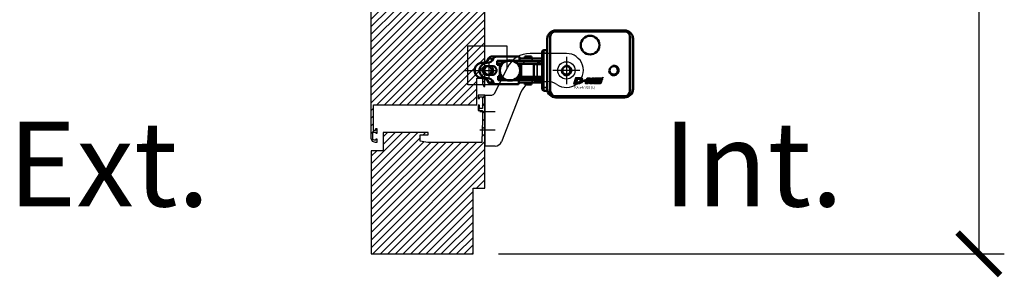
# Model space of a CAD drawing. Units: millimetres. Extents: x 27949 to 45990, y -37298 to -23014.
# Drawn here: x 30740 to 31320, y -35699 to -35547 of the extents above; entities that cross this region are included whole.
import ezdxf

# ---------------------------------------------------------------- set-up
doc = ezdxf.new("R2010")
doc.units = ezdxf.units.MM
doc.header["$PDMODE"] = 3
doc.linetypes.add('MITTE', pattern=[50.8, 31.75, -6.35, 6.35, -6.35])
for name, color, linetype in [('_cotas', 1, 'Continuous'), ('_hatch', 253, 'Continuous'), ('_texto', 1, 'Continuous'), ('_vãos', 8, 'Continuous'), ('DH_KONSOLE', 7, 'Continuous'), ('DH_LOGO', 1, 'Continuous'), ('DH_MITTE', 4, 'MITTE'), ('DH_SCHRIFT', 2, 'Continuous'), ('PAR_C', 8, 'Continuous')]:
    doc.layers.add(name, color=color, linetype=linetype)
doc.layers.add('Sichtbar (ISO)', color=7, linetype='Continuous', lineweight=50)
doc.layers.add('Sichtbar schmal (ISO)', color=3, linetype='Continuous', lineweight=35)
doc.styles.add('ARIAL', font='arial.ttf')
doc.styles.get("Standard").update_dxf_attribs({"font": 'arial.ttf'})
doc.dimstyles.new('D+H', dxfattribs={"dimtxt": 30, "dimasz": 25, "dimexe": 15, "dimexo": 15, "dimgap": 1, "dimtad": 1, "dimdec": 0, "dimrnd": 1, "dimzin": 9, "dimtxsty": 'Standard', "dimblk": 'ARCHTICK', "dimcen": -15, "dimclrd": 256, "dimclre": 256, "dimclrt": 256, "dimadec": 1, "dimazin": 2, "dimtfac": 1, "dimtdec": 0, "dimtmove": 0, "dimatfit": 3, "dimldrblk": 'ARCHTICK', "dimfxl": 0, "dimlwd": -1, "dimlwe": -1, "dimarcsym": 0})

# ---------------------------------------------------------------- blocks, each defined once
blk = doc.blocks.new('_ArchTick')
at = {"layer": 'PAR_C', "color": 0, "const_width": 0.15}
blk.add_lwpolyline([(-0.5, -0.5), (0.5, 0.5)], dxfattribs=at)
blk = doc.blocks.new('*D1748')
at = {"layer": '_cotas'}
for p, q in [((31022.53, -33088.17), (31320.48, -33088.17)), ((31305.48, -33088.17), (31305.48, -35685.19)), ((31022.53, -35685.19), (31320.48, -35685.19))]:
    blk.add_line(p, q, dxfattribs=at)
at = {"layer": 'Defpoints', "color": 0, "lineweight": -3}
for p in [(31007.53, -33088.17), (31007.53, -35685.19), (31305.48, -35685.19)]:
    blk.add_point(p, dxfattribs=at)
at = {"layer": '_cotas', "xscale": 25, "yscale": 25, "zscale": 25}
for p, rotation in [((31305.48, -33088.17), 90), ((31305.48, -35685.19), 270)]:
    blk.add_blockref('_ArchTick', p, dxfattribs=dict(at, rotation=rotation))
at = {"layer": '_cotas', "lineweight": -2, "insert": (31289.16, -34386.68), "char_height": 30, "attachment_point": 5, "rotation": 90}
blk.add_mtext('2597', dxfattribs=at)
blk = doc.blocks.new('I$C03D9118B')
at = {"layer": 'DH_KONSOLE'}
for p, q in [((26.8, 12.84), (38.28, 41.97)), ((42, 44.5), (48, 44.5)), ((42.21, 13.39), (34.74, -1.67)), ((48, 14.5), (44.01, 14.5)), ((17.51, 6.5), (11.3, 6.5)), ((0, -10), (21.3, -10))]:
    blk.add_line(p, q, dxfattribs=at)
at = {"layer": 'DH_KONSOLE', "linetype": 'Continuous'}
blk.add_line((48, 14.5), (48, 44.5), dxfattribs=at)
at = {"layer": 'DH_KONSOLE'}
blk.add_lwpolyline([(39.78, 8.5), (58, 8.5), (58, -14.5), (35, -14.5), (35, -1.14)], dxfattribs=at)
at = {"layer": 'DH_KONSOLE', "linetype": 'Continuous'}
blk.add_circle((0, 0), 5.1, dxfattribs=at)
at = {"layer": 'DH_KONSOLE'}
blk.add_circle((45.5, 0), 2.6, dxfattribs=at)
for centre, radius, start, end in [((42, 40.5), 4, 90, 158.50146), ((17.5, 16.5), 10, 270, 338.50146), ((44, 12.5), 2, 89.77082, 153.60718), ((0, 0), 10, 55.58857, 270), ((11.3, 16.5), 10, 235.58857, 270), ((21.3, 5), 15, 270.00004, 333.60718)]:
    blk.add_arc(centre, radius, start, end, dxfattribs=at)
at = {"layer": 'DH_MITTE'}
for p, q in [((51, 34.9), (42, 34.9)), ((51, 24.1), (42, 24.1)), ((0, -8), (0, 8)), ((-8, 0), (8, 0)), ((50.35, 0), (40.65, 0)), ((45.5, 4.85), (45.5, -4.85)), ((60.25, 0), (51.75, 0))]:
    blk.add_line(p, q, dxfattribs=at)
blk = doc.blocks.new('I$C7D0BEC97')
at = {"layer": 'DH_LOGO'}
h = blk.add_hatch(color=256, dxfattribs=at)
edge = h.paths.add_edge_path()
edge.add_spline(control_points=[(-4.32, -21.46), (-4.11, -21.05), (-4.04, -20.58), (-4.19, -20.16)], knot_values=[0.375, 0.375, 0.375, 0.375, 0.5, 0.5, 0.5, 0.5], degree=3, periodic=0)
edge.add_spline(control_points=[(-4.19, -20.16), (-4.52, -19.41), (-5.39, -19.2), (-6.13, -19.17)], knot_values=[0.5, 0.5, 0.5, 0.5, 0.625, 0.625, 0.625, 0.625], degree=3, periodic=0)
edge.add_spline(control_points=[(-6.13, -19.17), (-6.13, -19.17), (-6.22, -19.17), (-6.22, -19.17)], knot_values=[0.625, 0.625, 0.625, 0.625, 0.75, 0.75, 0.75, 0.75], degree=3, periodic=0)
edge.add_spline(control_points=[(-6.22, -19.17), (-6.22, -19.17), (-8.64, -19.17), (-8.64, -19.17)], knot_values=[0.75, 0.75, 0.75, 0.75, 0.875, 0.875, 0.875, 0.875], degree=3, periodic=0)
edge.add_spline(control_points=[(-8.64, -19.17), (-8.64, -19.17), (-9.74, -22.71), (-9.74, -22.71)], knot_values=[0.875, 0.875, 0.875, 0.875, 1, 1, 1, 1], degree=3, periodic=0)
edge.add_spline(control_points=[(-9.74, -22.71), (-9.74, -22.71), (-7.14, -22.71), (-7.14, -22.71)], knot_values=[0, 0, 0, 0, 0.125, 0.125, 0.125, 0.125], degree=3, periodic=0)
edge.add_spline(control_points=[(-7.14, -22.71), (-6.45, -22.7), (-5.79, -22.61), (-5.18, -22.28)], knot_values=[0.125, 0.125, 0.125, 0.125, 0.25, 0.25, 0.25, 0.25], degree=3, periodic=0)
edge.add_spline(control_points=[(-5.18, -22.28), (-4.81, -22.07), (-4.52, -21.83), (-4.32, -21.46)], knot_values=[0.25, 0.25, 0.25, 0.25, 0.375, 0.375, 0.375, 0.375], degree=3, periodic=0)
edge = h.paths.add_edge_path(flags=16)
edge.add_spline(control_points=[(-6.07, -20.23), (-5.54, -20.5), (-5.7, -21.08), (-6.06, -21.42)], knot_values=[0.25, 0.25, 0.25, 0.25, 0.5, 0.5, 0.5, 0.5], degree=3, periodic=0)
edge.add_spline(control_points=[(-6.06, -21.42), (-6.5, -21.83), (-7.25, -21.74), (-7.81, -21.74)], knot_values=[0.5, 0.5, 0.5, 0.5, 0.75, 0.75, 0.75, 0.75], degree=3, periodic=0)
edge.add_spline(control_points=[(-7.81, -21.74), (-7.81, -21.74), (-7.31, -20.13), (-7.31, -20.13)], knot_values=[0.75, 0.75, 0.75, 0.75, 1, 1, 1, 1], degree=3, periodic=0)
edge.add_spline(control_points=[(-7.31, -20.13), (-6.92, -20.13), (-6.44, -20.09), (-6.07, -20.23)], knot_values=[0, 0, 0, 0, 0.25, 0.25, 0.25, 0.25], degree=3, periodic=0)
h = blk.add_hatch(color=256, dxfattribs=at)
edge = h.paths.add_edge_path()
edge.add_spline(control_points=[(-3.31, -20.74), (-3.31, -20.74), (-3.86, -20.74), (-3.86, -20.74)], knot_values=[0.416667, 0.416667, 0.416667, 0.416667, 0.5, 0.5, 0.5, 0.5], degree=3, periodic=0)
edge.add_spline(control_points=[(-3.86, -20.74), (-3.86, -20.74), (-3.98, -21.15), (-3.98, -21.15)], knot_values=[0.333333, 0.333333, 0.333333, 0.333333, 0.416667, 0.416667, 0.416667, 0.416667], degree=3, periodic=0)
edge.add_spline(control_points=[(-3.98, -21.15), (-3.98, -21.15), (-3.44, -21.15), (-3.44, -21.15)], knot_values=[0.25, 0.25, 0.25, 0.25, 0.333333, 0.333333, 0.333333, 0.333333], degree=3, periodic=0)
edge.add_spline(control_points=[(-3.44, -21.15), (-3.44, -21.15), (-3.6, -21.66), (-3.6, -21.66)], knot_values=[0.166667, 0.166667, 0.166667, 0.166667, 0.25, 0.25, 0.25, 0.25], degree=3, periodic=0)
edge.add_spline(control_points=[(-3.6, -21.66), (-3.6, -21.66), (-3.18, -21.66), (-3.18, -21.66)], knot_values=[0.083333, 0.083333, 0.083333, 0.083333, 0.166667, 0.166667, 0.166667, 0.166667], degree=3, periodic=0)
edge.add_spline(control_points=[(-3.18, -21.66), (-3.18, -21.66), (-3.02, -21.15), (-3.02, -21.15)], knot_values=[0, 0, 0, 0, 0.083333, 0.083333, 0.083333, 0.083333], degree=3, periodic=0)
edge.add_spline(control_points=[(-3.02, -21.15), (-3.02, -21.15), (-2.47, -21.15), (-2.47, -21.15)], knot_values=[0.916667, 0.916667, 0.916667, 0.916667, 1, 1, 1, 1], degree=3, periodic=0)
edge.add_spline(control_points=[(-2.47, -21.15), (-2.47, -21.15), (-2.35, -20.74), (-2.35, -20.74)], knot_values=[0.833333, 0.833333, 0.833333, 0.833333, 0.916667, 0.916667, 0.916667, 0.916667], degree=3, periodic=0)
edge.add_spline(control_points=[(-2.35, -20.74), (-2.35, -20.74), (-2.9, -20.74), (-2.9, -20.74)], knot_values=[0.75, 0.75, 0.75, 0.75, 0.833333, 0.833333, 0.833333, 0.833333], degree=3, periodic=0)
edge.add_spline(control_points=[(-2.9, -20.74), (-2.9, -20.74), (-2.73, -20.21), (-2.73, -20.21)], knot_values=[0.666667, 0.666667, 0.666667, 0.666667, 0.75, 0.75, 0.75, 0.75], degree=3, periodic=0)
edge.add_spline(control_points=[(-2.73, -20.21), (-2.73, -20.21), (-3.15, -20.21), (-3.15, -20.21)], knot_values=[0.583333, 0.583333, 0.583333, 0.583333, 0.666667, 0.666667, 0.666667, 0.666667], degree=3, periodic=0)
edge.add_spline(control_points=[(-3.15, -20.21), (-3.15, -20.21), (-3.31, -20.74), (-3.31, -20.74)], knot_values=[0.5, 0.5, 0.5, 0.5, 0.583333, 0.583333, 0.583333, 0.583333], degree=3, periodic=0)
h = blk.add_hatch(color=256, dxfattribs=at)
edge = h.paths.add_edge_path()
edge.add_spline(control_points=[(0.26, -21.42), (0.26, -21.42), (-0.14, -22.71), (-0.14, -22.71)], knot_values=[0.583333, 0.583333, 0.583333, 0.583333, 0.666667, 0.666667, 0.666667, 0.666667], degree=3, periodic=0)
edge.add_spline(control_points=[(-0.14, -22.71), (-0.14, -22.71), (1.49, -22.71), (1.49, -22.71)], knot_values=[0.5, 0.5, 0.5, 0.5, 0.583333, 0.583333, 0.583333, 0.583333], degree=3, periodic=0)
edge.add_spline(control_points=[(1.49, -22.71), (1.49, -22.71), (2.59, -19.17), (2.59, -19.17)], knot_values=[0.416667, 0.416667, 0.416667, 0.416667, 0.5, 0.5, 0.5, 0.5], degree=3, periodic=0)
edge.add_spline(control_points=[(2.59, -19.17), (2.59, -19.17), (0.97, -19.17), (0.97, -19.17)], knot_values=[0.333333, 0.333333, 0.333333, 0.333333, 0.416667, 0.416667, 0.416667, 0.416667], degree=3, periodic=0)
edge.add_spline(control_points=[(0.97, -19.17), (0.97, -19.17), (0.56, -20.46), (0.56, -20.46)], knot_values=[0.25, 0.25, 0.25, 0.25, 0.333333, 0.333333, 0.333333, 0.333333], degree=3, periodic=0)
edge.add_spline(control_points=[(0.56, -20.46), (0.56, -20.46), (-0.41, -20.46), (-0.41, -20.46)], knot_values=[0.166667, 0.166667, 0.166667, 0.166667, 0.25, 0.25, 0.25, 0.25], degree=3, periodic=0)
edge.add_spline(control_points=[(-0.41, -20.46), (-0.41, -20.46), (0, -19.17), (0, -19.17)], knot_values=[0.083333, 0.083333, 0.083333, 0.083333, 0.166667, 0.166667, 0.166667, 0.166667], degree=3, periodic=0)
edge.add_spline(control_points=[(0, -19.17), (0, -19.17), (-1.63, -19.17), (-1.63, -19.17)], knot_values=[0, 0, 0, 0, 0.083333, 0.083333, 0.083333, 0.083333], degree=3, periodic=0)
edge.add_spline(control_points=[(-1.63, -19.17), (-1.63, -19.17), (-2.73, -22.71), (-2.73, -22.71)], knot_values=[0.916667, 0.916667, 0.916667, 0.916667, 1, 1, 1, 1], degree=3, periodic=0)
edge.add_spline(control_points=[(-2.73, -22.71), (-2.73, -22.71), (-1.11, -22.71), (-1.11, -22.71)], knot_values=[0.833333, 0.833333, 0.833333, 0.833333, 0.916667, 0.916667, 0.916667, 0.916667], degree=3, periodic=0)
edge.add_spline(control_points=[(-1.11, -22.71), (-1.11, -22.71), (-0.71, -21.42), (-0.71, -21.42)], knot_values=[0.75, 0.75, 0.75, 0.75, 0.833333, 0.833333, 0.833333, 0.833333], degree=3, periodic=0)
edge.add_spline(control_points=[(-0.71, -21.42), (-0.71, -21.42), (0.26, -21.42), (0.26, -21.42)], knot_values=[0.666667, 0.666667, 0.666667, 0.666667, 0.75, 0.75, 0.75, 0.75], degree=3, periodic=0)
h = blk.add_hatch(color=256, dxfattribs=at)
edge = h.paths.add_edge_path()
edge.add_spline(control_points=[(6.3, -21.74), (6.3, -21.74), (2.81, -21.74), (2.81, -21.74)], knot_values=[0.375, 0.375, 0.375, 0.375, 0.5, 0.5, 0.5, 0.5], degree=3, periodic=0)
edge.add_spline(control_points=[(2.81, -21.74), (2.7, -21.74), (2.49, -21.77), (2.37, -21.87)], knot_values=[0.25, 0.25, 0.25, 0.25, 0.375, 0.375, 0.375, 0.375], degree=3, periodic=0)
edge.add_spline(control_points=[(2.37, -21.87), (2.25, -21.97), (2.18, -22.13), (2.14, -22.28)], knot_values=[0.125, 0.125, 0.125, 0.125, 0.25, 0.25, 0.25, 0.25], degree=3, periodic=0)
edge.add_spline(control_points=[(2.14, -22.28), (2.14, -22.28), (2, -22.71), (2, -22.71)], knot_values=[0, 0, 0, 0, 0.125, 0.125, 0.125, 0.125], degree=3, periodic=0)
edge.add_spline(control_points=[(2, -22.71), (2, -22.71), (5.94, -22.7), (5.94, -22.7)], knot_values=[0.875, 0.875, 0.875, 0.875, 1, 1, 1, 1], degree=3, periodic=0)
edge.add_spline(control_points=[(5.94, -22.7), (6.24, -22.7), (6.42, -22.5), (6.54, -22.24)], knot_values=[0.75, 0.75, 0.75, 0.75, 0.875, 0.875, 0.875, 0.875], degree=3, periodic=0)
edge.add_spline(control_points=[(6.54, -22.24), (6.66, -21.98), (6.74, -21.69), (6.83, -21.41)], knot_values=[0.625, 0.625, 0.625, 0.625, 0.75, 0.75, 0.75, 0.75], degree=3, periodic=0)
edge.add_spline(control_points=[(6.83, -21.41), (6.68, -21.53), (6.52, -21.73), (6.3, -21.74)], knot_values=[0.5, 0.5, 0.5, 0.5, 0.625, 0.625, 0.625, 0.625], degree=3, periodic=0)
h = blk.add_hatch(color=256, dxfattribs=at)
edge = h.paths.add_edge_path()
edge.add_spline(control_points=[(6.7, -20.45), (6.7, -20.45), (3.21, -20.46), (3.21, -20.46)], knot_values=[0.375, 0.375, 0.375, 0.375, 0.5, 0.5, 0.5, 0.5], degree=3, periodic=0)
edge.add_spline(control_points=[(3.21, -20.46), (3.1, -20.46), (2.88, -20.48), (2.77, -20.58)], knot_values=[0.25, 0.25, 0.25, 0.25, 0.375, 0.375, 0.375, 0.375], degree=3, periodic=0)
edge.add_spline(control_points=[(2.77, -20.58), (2.65, -20.68), (2.58, -20.84), (2.53, -21)], knot_values=[0.125, 0.125, 0.125, 0.125, 0.25, 0.25, 0.25, 0.25], degree=3, periodic=0)
edge.add_spline(control_points=[(2.53, -21), (2.53, -21), (2.4, -21.42), (2.4, -21.42)], knot_values=[0, 0, 0, 0, 0.125, 0.125, 0.125, 0.125], degree=3, periodic=0)
edge.add_spline(control_points=[(2.4, -21.42), (2.4, -21.42), (6.34, -21.42), (6.34, -21.42)], knot_values=[0.875, 0.875, 0.875, 0.875, 1, 1, 1, 1], degree=3, periodic=0)
edge.add_spline(control_points=[(6.34, -21.42), (6.64, -21.42), (6.82, -21.21), (6.94, -20.95)], knot_values=[0.75, 0.75, 0.75, 0.75, 0.875, 0.875, 0.875, 0.875], degree=3, periodic=0)
edge.add_spline(control_points=[(6.94, -20.95), (7.05, -20.69), (7.13, -20.4), (7.23, -20.12)], knot_values=[0.625, 0.625, 0.625, 0.625, 0.75, 0.75, 0.75, 0.75], degree=3, periodic=0)
edge.add_spline(control_points=[(7.23, -20.12), (7.08, -20.24), (6.92, -20.44), (6.7, -20.45)], knot_values=[0.5, 0.5, 0.5, 0.5, 0.625, 0.625, 0.625, 0.625], degree=3, periodic=0)
h = blk.add_hatch(color=256, dxfattribs=at)
edge = h.paths.add_edge_path()
edge.add_spline(control_points=[(2.8, -20.13), (2.8, -20.13), (6.73, -20.13), (6.73, -20.13)], knot_values=[0.875, 0.875, 0.875, 0.875, 1, 1, 1, 1], degree=3, periodic=0)
edge.add_spline(control_points=[(6.73, -20.13), (7.04, -20.13), (7.22, -19.92), (7.34, -19.66)], knot_values=[0.75, 0.75, 0.75, 0.75, 0.875, 0.875, 0.875, 0.875], degree=3, periodic=0)
edge.add_spline(control_points=[(7.34, -19.66), (7.45, -19.41), (7.53, -19.11), (7.62, -18.84)], knot_values=[0.625, 0.625, 0.625, 0.625, 0.75, 0.75, 0.75, 0.75], degree=3, periodic=0)
edge.add_spline(control_points=[(7.62, -18.84), (7.48, -18.95), (7.31, -19.16), (7.1, -19.17)], knot_values=[0.5, 0.5, 0.5, 0.5, 0.625, 0.625, 0.625, 0.625], degree=3, periodic=0)
edge.add_spline(control_points=[(7.1, -19.17), (7.1, -19.17), (3.61, -19.17), (3.61, -19.17)], knot_values=[0.375, 0.375, 0.375, 0.375, 0.5, 0.5, 0.5, 0.5], degree=3, periodic=0)
edge.add_spline(control_points=[(3.61, -19.17), (3.5, -19.17), (3.28, -19.2), (3.17, -19.29)], knot_values=[0.25, 0.25, 0.25, 0.25, 0.375, 0.375, 0.375, 0.375], degree=3, periodic=0)
edge.add_spline(control_points=[(3.17, -19.29), (3.04, -19.4), (2.98, -19.56), (2.93, -19.71)], knot_values=[0.125, 0.125, 0.125, 0.125, 0.25, 0.25, 0.25, 0.25], degree=3, periodic=0)
edge.add_spline(control_points=[(2.93, -19.71), (2.93, -19.71), (2.8, -20.13), (2.8, -20.13)], knot_values=[0, 0, 0, 0, 0.125, 0.125, 0.125, 0.125], degree=3, periodic=0)
for points in [[(-8.64, -19.17), (-8.64, -19.17), (-9.74, -22.71), (-9.74, -22.71)], [(-8.64, -19.17), (-8.64, -19.17), (-9.74, -22.71), (-9.74, -22.71)], [(-9.74, -22.71), (-9.74, -22.71), (-7.14, -22.71), (-7.14, -22.71)], [(-9.74, -22.71), (-9.74, -22.71), (-7.14, -22.71), (-7.14, -22.71)], [(-6.22, -19.17), (-6.22, -19.17), (-8.64, -19.17), (-8.64, -19.17)], [(-6.22, -19.17), (-6.22, -19.17), (-8.64, -19.17), (-8.64, -19.17)], [(-7.81, -21.74), (-7.81, -21.74), (-7.31, -20.13), (-7.31, -20.13)], [(-7.81, -21.74), (-7.81, -21.74), (-7.31, -20.13), (-7.31, -20.13)], [(-6.06, -21.42), (-6.5, -21.83), (-7.25, -21.74), (-7.81, -21.74)], [(-6.06, -21.42), (-6.5, -21.83), (-7.25, -21.74), (-7.81, -21.74)], [(-7.31, -20.13), (-6.92, -20.13), (-6.44, -20.09), (-6.07, -20.23)], [(-7.31, -20.13), (-6.92, -20.13), (-6.44, -20.09), (-6.07, -20.23)], [(-7.14, -22.71), (-6.45, -22.7), (-5.79, -22.61), (-5.18, -22.28)], [(-7.14, -22.71), (-6.45, -22.7), (-5.79, -22.61), (-5.18, -22.28)], [(-6.13, -19.17), (-6.13, -19.17), (-6.22, -19.17), (-6.22, -19.17)], [(-6.13, -19.17), (-6.13, -19.17), (-6.22, -19.17), (-6.22, -19.17)], [(-4.19, -20.16), (-4.52, -19.41), (-5.39, -19.2), (-6.13, -19.17)], [(-4.19, -20.16), (-4.52, -19.41), (-5.39, -19.2), (-6.13, -19.17)], [(-6.07, -20.23), (-5.54, -20.5), (-5.7, -21.08), (-6.06, -21.42)], [(-6.07, -20.23), (-5.54, -20.5), (-5.7, -21.08), (-6.06, -21.42)], [(-5.18, -22.28), (-4.81, -22.07), (-4.52, -21.83), (-4.32, -21.46)], [(-5.18, -22.28), (-4.81, -22.07), (-4.52, -21.83), (-4.32, -21.46)], [(-4.32, -21.46), (-4.11, -21.05), (-4.04, -20.58), (-4.19, -20.16)], [(-4.32, -21.46), (-4.11, -21.05), (-4.04, -20.58), (-4.19, -20.16)], [(-3.98, -21.15), (-3.98, -21.15), (-3.86, -20.74), (-3.86, -20.74)], [(-3.44, -21.15), (-3.44, -21.15), (-3.98, -21.15), (-3.98, -21.15)], [(-3.86, -20.74), (-3.86, -20.74), (-3.31, -20.74), (-3.31, -20.74)], [(-3.6, -21.66), (-3.6, -21.66), (-3.44, -21.15), (-3.44, -21.15)], [(-3.18, -21.66), (-3.18, -21.66), (-3.6, -21.66), (-3.6, -21.66)], [(-3.31, -20.74), (-3.31, -20.74), (-3.15, -20.21), (-3.15, -20.21)], [(-3.02, -21.15), (-3.02, -21.15), (-3.18, -21.66), (-3.18, -21.66)], [(-3.15, -20.21), (-3.15, -20.21), (-2.73, -20.21), (-2.73, -20.21)], [(-2.47, -21.15), (-2.47, -21.15), (-3.02, -21.15), (-3.02, -21.15)], [(-2.73, -20.21), (-2.73, -20.21), (-2.9, -20.74), (-2.9, -20.74)], [(-2.9, -20.74), (-2.9, -20.74), (-2.35, -20.74), (-2.35, -20.74)], [(-2.73, -22.71), (-2.73, -22.71), (-1.63, -19.17), (-1.63, -19.17)], [(-1.11, -22.71), (-1.11, -22.71), (-2.73, -22.71), (-2.73, -22.71)], [(-2.35, -20.74), (-2.35, -20.74), (-2.47, -21.15), (-2.47, -21.15)], [(-1.63, -19.17), (-1.63, -19.17), (0, -19.17), (0, -19.17)], [(-0.71, -21.42), (-0.71, -21.42), (-1.11, -22.71), (-1.11, -22.71)], [(0.26, -21.42), (0.26, -21.42), (-0.71, -21.42), (-0.71, -21.42)], [(0, -19.17), (0, -19.17), (-0.41, -20.46), (-0.41, -20.46)], [(-0.41, -20.46), (-0.41, -20.46), (0.56, -20.46), (0.56, -20.46)], [(-0.14, -22.71), (-0.14, -22.71), (0.26, -21.42), (0.26, -21.42)], [(1.49, -22.71), (1.49, -22.71), (-0.14, -22.71), (-0.14, -22.71)], [(0.56, -20.46), (0.56, -20.46), (0.97, -19.17), (0.97, -19.17)], [(0.97, -19.17), (0.97, -19.17), (2.59, -19.17), (2.59, -19.17)], [(2.59, -19.17), (2.59, -19.17), (1.49, -22.71), (1.49, -22.71)], [(2, -22.71), (2, -22.71), (2.14, -22.28), (2.14, -22.28)], [(2, -22.71), (2, -22.71), (2.14, -22.28), (2.14, -22.28)], [(5.94, -22.7), (5.94, -22.7), (2, -22.71), (2, -22.71)], [(5.94, -22.7), (5.94, -22.7), (2, -22.71), (2, -22.71)], [(2.14, -22.28), (2.18, -22.13), (2.25, -21.97), (2.37, -21.87)], [(2.14, -22.28), (2.18, -22.13), (2.25, -21.97), (2.37, -21.87)], [(2.37, -21.87), (2.49, -21.77), (2.7, -21.74), (2.81, -21.74)], [(2.37, -21.87), (2.49, -21.77), (2.7, -21.74), (2.81, -21.74)], [(2.4, -21.42), (2.4, -21.42), (2.53, -21), (2.53, -21)], [(2.4, -21.42), (2.4, -21.42), (2.53, -21), (2.53, -21)], [(6.34, -21.42), (6.34, -21.42), (2.4, -21.42), (2.4, -21.42)], [(6.34, -21.42), (6.34, -21.42), (2.4, -21.42), (2.4, -21.42)], [(2.53, -21), (2.58, -20.84), (2.65, -20.68), (2.77, -20.58)], [(2.53, -21), (2.58, -20.84), (2.65, -20.68), (2.77, -20.58)], [(2.77, -20.58), (2.88, -20.48), (3.1, -20.46), (3.21, -20.46)], [(2.77, -20.58), (2.88, -20.48), (3.1, -20.46), (3.21, -20.46)], [(2.8, -20.13), (2.8, -20.13), (2.93, -19.71), (2.93, -19.71)], [(2.8, -20.13), (2.8, -20.13), (2.93, -19.71), (2.93, -19.71)], [(6.73, -20.13), (6.73, -20.13), (2.8, -20.13), (2.8, -20.13)], [(6.73, -20.13), (6.73, -20.13), (2.8, -20.13), (2.8, -20.13)], [(2.81, -21.74), (2.81, -21.74), (6.3, -21.74), (6.3, -21.74)], [(2.81, -21.74), (2.81, -21.74), (6.3, -21.74), (6.3, -21.74)], [(2.93, -19.71), (2.98, -19.56), (3.04, -19.4), (3.17, -19.29)], [(2.93, -19.71), (2.98, -19.56), (3.04, -19.4), (3.17, -19.29)], [(3.17, -19.29), (3.28, -19.2), (3.5, -19.17), (3.61, -19.17)], [(3.17, -19.29), (3.28, -19.2), (3.5, -19.17), (3.61, -19.17)], [(3.21, -20.46), (3.21, -20.46), (6.7, -20.45), (6.7, -20.45)], [(3.21, -20.46), (3.21, -20.46), (6.7, -20.45), (6.7, -20.45)], [(3.61, -19.17), (3.61, -19.17), (7.1, -19.17), (7.1, -19.17)], [(3.61, -19.17), (3.61, -19.17), (7.1, -19.17), (7.1, -19.17)], [(6.54, -22.24), (6.42, -22.5), (6.24, -22.7), (5.94, -22.7)], [(6.54, -22.24), (6.42, -22.5), (6.24, -22.7), (5.94, -22.7)], [(6.3, -21.74), (6.52, -21.73), (6.68, -21.53), (6.83, -21.41)], [(6.3, -21.74), (6.52, -21.73), (6.68, -21.53), (6.83, -21.41)], [(6.94, -20.95), (6.82, -21.21), (6.64, -21.42), (6.34, -21.42)], [(6.94, -20.95), (6.82, -21.21), (6.64, -21.42), (6.34, -21.42)], [(6.83, -21.41), (6.74, -21.69), (6.66, -21.98), (6.54, -22.24)], [(6.83, -21.41), (6.74, -21.69), (6.66, -21.98), (6.54, -22.24)], [(6.7, -20.45), (6.92, -20.44), (7.08, -20.24), (7.23, -20.12)], [(6.7, -20.45), (6.92, -20.44), (7.08, -20.24), (7.23, -20.12)], [(7.34, -19.66), (7.22, -19.92), (7.04, -20.13), (6.73, -20.13)], [(7.34, -19.66), (7.22, -19.92), (7.04, -20.13), (6.73, -20.13)], [(7.23, -20.12), (7.13, -20.4), (7.05, -20.69), (6.94, -20.95)], [(7.23, -20.12), (7.13, -20.4), (7.05, -20.69), (6.94, -20.95)], [(7.1, -19.17), (7.31, -19.16), (7.48, -18.95), (7.62, -18.84)], [(7.1, -19.17), (7.31, -19.16), (7.48, -18.95), (7.62, -18.84)], [(7.62, -18.84), (7.53, -19.11), (7.45, -19.41), (7.34, -19.66)], [(7.62, -18.84), (7.53, -19.11), (7.45, -19.41), (7.34, -19.66)]]:
    blk.add_open_spline(points, degree=3, dxfattribs=at)
at = {"layer": 'Sichtbar (ISO)'}
for p, q in [((20.45, 8), (-20.45, 8)), ((20.3, 8.7), (-20.2, 8.7)), ((-25.2, 3.7), (-25.2, -25.8)), ((-23.45, -27), (-23.45, 5)), ((23.45, 5), (23.45, -27)), ((23.55, 4.95), (23.45, 4.95)), ((23.55, -27.05), (23.55, 4.95)), ((25.3, -25.8), (25.3, 3.7)), ((-28.2, -3.9), (-28.2, -5.15)), ((-28.2, -5.15), (-28.2, -24.65)), ((-27.2, -2.9), (-25.2, -2.9)), ((-25.2, -26.9), (-25.2, -2.9)), ((-58.04, -6.76), (-55.16, -6.76)), ((-42.03, -6.76), (-55.16, -6.76)), ((-54.68, -11.56), (-54.68, -9.26)), ((-54.68, -9.26), (-42.03, -9.26)), ((-54.68, -9.51), (-50.53, -9.51)), ((-54.68, -11.01), (-52.47, -11.01)), ((-53.18, -11.56), (-54.68, -11.56)), ((-53.18, -18.26), (-53.18, -11.56)), ((-52.53, -11.08), (-53.16, -11.08)), ((-53.16, -11.99), (-53.16, -11.08)), ((-50.43, -9.46), (-51.99, -9.46)), ((-51.99, -9.51), (-51.99, -9.46)), ((-51.66, -9.46), (-51.66, -9.26)), ((-38.95, -9.51), (-44.58, -9.51)), ((-43.49, -9.38), (-43.49, -9.26)), ((-43.41, -9.38), (-43.49, -9.38)), ((-43.41, -9.38), (-43.41, -9.26)), ((-43.41, -9.38), (-42.41, -9.38)), ((-38.95, -11.01), (-42.63, -11.01)), ((-42.41, -9.38), (-42.41, -9.26)), ((-34.11, -9.38), (-42.41, -9.38)), ((-41.53, -8.76), (-41.53, -7.26)), ((-34.11, -7.88), (-41.53, -7.88)), ((-40.51, -11.08), (-32.56, -11.08)), ((-40.51, -11.08), (-40.51, -18.73)), ((-38.95, -9.51), (-30.66, -9.51)), ((-38.95, -11.01), (-30.66, -11.01)), ((-34.56, -6.66), (-38.5, -6.66)), ((-38.5, -7.88), (-38.5, -6.66)), ((-38.5, -9.51), (-38.5, -9.38)), ((-38.5, -11.08), (-38.5, -11.01)), ((-34.56, -7.88), (-34.56, -6.66)), ((-34.56, -9.51), (-34.56, -9.38)), ((-34.56, -11.08), (-34.56, -11.01)), ((-34.11, -7.88), (-28.2, -7.88)), ((-34.11, -9.38), (-28.2, -9.38)), ((-33.2, -18.65), (-33.2, -11.15)), ((-31.2, -11.15), (-33.2, -11.15)), ((-32.56, -11.08), (-32.56, -11.15)), ((-28.2, -11.15), (-31.2, -11.15)), ((-30.66, -9.51), (-30.66, -11.01)), ((-30.66, -9.51), (-30.59, -9.51)), ((-30.66, -11.01), (-30.59, -11.01)), ((-30.59, -9.51), (-30.59, -11.01)), ((-29.75, -9.51), (-30.59, -9.51)), ((-29.75, -11.01), (-30.59, -11.01)), ((-29.75, -9.51), (-28.2, -9.51)), ((-29.75, -11.01), (-28.2, -11.01)), ((-60.67, -12.31), (-57.68, -12.31)), ((-57.68, -17.51), (-60.67, -17.51)), ((-58.04, -23.06), (-55.16, -23.06)), ((-55.16, -23.06), (-50.84, -23.06)), ((-54.15, -20.56), (-54.15, -18.26)), ((-54.15, -18.26), (-53.18, -18.26)), ((-42.56, -20.56), (-54.15, -20.56)), ((-52.47, -18.81), (-54.14, -18.81)), ((-50.53, -20.31), (-54.14, -20.31)), ((-53.16, -18.73), (-53.16, -17.82)), ((-52.54, -18.73), (-53.16, -18.73)), ((-51.99, -20.36), (-51.99, -20.31)), ((-50.43, -20.36), (-51.99, -20.36)), ((-51.27, -20.56), (-51.28, -20.36)), ((-50.84, -23.06), (-50.64, -23.06)), ((-50.64, -23.06), (-44.85, -23.06)), ((-44.85, -23.06), (-44.65, -23.06)), ((-44.65, -23.06), (-42.56, -23.06)), ((-44.58, -20.31), (-38.95, -20.31)), ((-43.65, -20.43), (-43.65, -20.56)), ((-43.65, -20.43), (-43.24, -20.43)), ((-43.65, -20.43), (-43.65, -20.43)), ((-43.65, -20.43), (-43.65, -20.56)), ((-43.24, -20.43), (-43.24, -20.56)), ((-42.4, -20.43), (-43.24, -20.43)), ((-42.63, -18.81), (-38.95, -18.81)), ((-42.4, -20.43), (-34.11, -20.43)), ((-42.06, -22.56), (-42.06, -21.06)), ((-42.06, -21.93), (-34.11, -21.93)), ((-40.51, -18.73), (-32.56, -18.73)), ((-30.67, -18.81), (-38.95, -18.81)), ((-30.67, -20.31), (-38.95, -20.31)), ((-38.5, -18.81), (-38.5, -18.73)), ((-38.5, -20.43), (-38.5, -20.31)), ((-38.5, -23.16), (-38.5, -21.93)), ((-34.56, -23.16), (-38.5, -23.16)), ((-34.56, -18.81), (-34.56, -18.73)), ((-34.56, -20.43), (-34.56, -20.31)), ((-34.56, -23.16), (-34.56, -21.93)), ((-28.2, -20.43), (-34.11, -20.43)), ((-28.2, -21.93), (-34.11, -21.93)), ((-33.2, -18.65), (-31.2, -18.65)), ((-32.56, -18.65), (-32.56, -18.73)), ((-28.2, -18.65), (-31.2, -18.65)), ((-30.67, -18.81), (-29.83, -18.81)), ((-30.67, -20.31), (-29.83, -20.31)), ((-29.83, -20.31), (-29.83, -18.81)), ((-29.76, -18.81), (-29.83, -18.81)), ((-29.76, -20.31), (-29.83, -20.31)), ((-28.2, -18.81), (-29.76, -18.81)), ((-29.76, -20.31), (-29.76, -18.81)), ((-28.2, -20.31), (-29.76, -20.31)), ((-28.2, -24.65), (-28.2, -25.9)), ((-27.2, -26.9), (-25.2, -26.9)), ((-23.45, -27), (-23.45, -27.05)), ((-23.45, -27.05), (-23.45, -27.05)), ((23.45, -27.05), (23.55, -27.05)), ((20.45, -30), (-20.45, -30)), ((-20.2, -30.8), (20.3, -30.8))]:
    blk.add_line(p, q, dxfattribs=at)
for centre, radius in [((0, 0), 5.5), ((-13.95, -14.9), 2.46), ((13.95, -14.9), 2.46)]:
    blk.add_circle(centre, radius, dxfattribs=at)
for centre, radius, start, end in [((-20.2, 3.7), 5, 90, 180), ((-20.45, 5), 3, 90, 180), ((20.3, 3.7), 5, 0, 90), ((20.45, 5), 3, 0, 90), ((-27.2, -3.9), 1, 90, 180), ((-27.2, -25.9), 1, 180, 270), ((-20.2, -25.8), 5, 180, 270), ((-20.45, -27), 3, 180, 270), ((20.3, -25.8), 5, 270, 0), ((20.45, -27), 3, 270, 0)]:
    blk.add_arc(centre, radius, start, end, dxfattribs=at)
at = {"layer": 'Sichtbar (ISO)', "extrusion": (0, 0, -1)}
for centre, major_axis, start_param, end_param in [((-63.55, -14.91), (0, 4.5), 3.141593, 6.283185), ((-60.67, -14.91), (0, 4.5), 3.141593, 6.283185), ((-63.55, -6.41), (0, -4), 5.114831, 6.283185), ((-60.67, -6.41), (0, -4), 5.114831, 6.283185), ((-58.04, -8.76), (0, 2), 5.114831, 6.283185), ((-55.16, -8.76), (0, 2), 5.114831, 6.283185), ((-50.07, -14.91), (0, -6), 2.263385, 2.278381), ((-49.34, -14.91), (0, -6), 2.163172, 2.278381), ((-47.92, -14.91), (0, 6), 5.212112, 5.939938), ((-50.07, -14.91), (0, 6), 5.832158, 5.939938), ((-49.34, -14.91), (0, -6), 2.710078, 2.743089), ((-42.03, -7.26), (0, 0.5), 0, 1.570796), ((-42.03, -8.76), (0, -0.5), 4.712389, 6.283185), ((-60.67, -14.91), (0, -2.6), 0, 3.141593), ((-60.56, -14.91), (0, 2.6), 0, 3.141593), ((-57.68, -14.91), (0, 2.6), 0, 3.141593), ((-63.55, -23.41), (0, 4), 0, 1.168354), ((-60.67, -23.41), (0, 4), 0, 1.168354), ((-58.04, -21.06), (0, -2), 0, 1.168354), ((-55.16, -21.06), (0, -2), 0, 1.168354), ((-49.34, -14.91), (0, -6), 0.863212, 0.931273), ((-47.92, -14.91), (0, -6), 0.343248, 1.071073), ((-50.07, -14.91), (0, -6), 0.343248, 0.451027), ((-49.34, -14.91), (0, -6), 0.343248, 0.431515), ((-50.74, -23.06), (0, 0.1), 4.712389, 7.853982), ((-44.75, -23.06), (0, 0.1), 4.712389, 7.853982), ((-42.56, -21.06), (0, 0.5), 0, 1.570796), ((-42.56, -22.56), (0, -0.5), 4.712389, 6.283185)]:
    blk.add_ellipse(centre, major_axis=major_axis, ratio=0.99863, start_param=start_param, end_param=end_param, dxfattribs=at)
blk.add_ellipse((-47.19, -14.91), major_axis=(0, 6), ratio=0.99863, dxfattribs=at)
at = {"layer": 'Sichtbar schmal (ISO)'}
for p, q in [((-27.2, -4.78), (-27.2, -2.9)), ((-27.2, -25.03), (-27.2, -4.78)), ((-27.2, -4.78), (-25.2, -4.78)), ((-63.55, -10.41), (-60.67, -10.41)), ((-59.88, -7.97), (-57, -7.97)), ((-38.95, -9.51), (-38.95, -11.01)), ((-34.11, -9.38), (-34.11, -7.88)), ((-31.2, -11.15), (-31.2, -18.65)), ((-29.75, -9.51), (-29.75, -11.01)), ((-63.55, -19.41), (-60.67, -19.41)), ((-59.88, -21.84), (-57, -21.84)), ((-42.4, -20.43), (-42.4, -20.58)), ((-38.95, -20.31), (-38.95, -18.81)), ((-34.11, -20.43), (-34.11, -21.93)), ((-30.67, -20.31), (-30.67, -18.81)), ((-27.2, -26.9), (-27.2, -25.03)), ((-27.2, -25.03), (-25.2, -25.03))]:
    blk.add_line(p, q, dxfattribs=at)
for centre in [(-13.95, -14.9), (13.95, -14.9)]:
    blk.add_arc(centre, 3, 190, 100, dxfattribs=at)
at = {"layer": 'Sichtbar schmal (ISO)', "extrusion": (0, 0, -1)}
for centre, start_param, end_param in [((-27.2, -5.15), 0, 1.570796), ((-27.2, -24.65), 4.712389, 6.283185)]:
    blk.add_ellipse(centre, major_axis=(-1, 0), ratio=0.375, start_param=start_param, end_param=end_param, dxfattribs=at)
at = {"layer": 'DH_SCHRIFT'}
blk.add_text('KA x4/700 (L)', height=1.5, dxfattribs=at).set_placement((-9.29, -25.68))

msp = doc.modelspace()

# ---------------------------------------------------------------- hatches: boundary and pattern name
at = {"layer": '_hatch'}
h = msp.add_hatch(dxfattribs=at)
h.set_pattern_fill('ANSI31', color=256, style=0)
h.set_pattern_definition([(45, (3574.3827, -8468.2713), (-2.24506403, 2.24506403), [])])
h.paths.add_polyline_path([(30947.53, -35685.19), (31007.53, -35685.19), (31007.53, -35646.49), (31014.53, -35646.49), (31014.53, -35591.69), (31010.53, -35591.69), (31010.53, -35593.79), (31011.33, -35593.79), (31011.33, -35592.69), (31013.02, -35592.69), (31013.02, -35599.69), (31011.33, -35599.69), (31011.33, -35597.59), (31010.53, -35597.59), (31010.53, -35600.69), (31013.13, -35600.69), (31013.13, -35606.09), (31012.65, -35619.59), (30980.9, -35619.59), (30976.33, -35618.83), (30976.33, -35615.04), (30981.04, -35615.04), (30981.04, -35613.69), (30954.53, -35613.69), (30954.53, -35624.49), (30947.53, -35624.49)])
h.paths.add_polyline_path([(30954.33, -35541.03), (30949.53, -35541.03), (30948.96, -35541.03), (30948.73, -35528.49), (30950.53, -35528.49), (30950.53, -35529.79), (30951.33, -35529.79), (30951.33, -35525.39), (30950.53, -35525.39), (30950.53, -35527.49), (30948.83, -35527.49), (30948.83, -35520.49), (30950.53, -35520.49), (30950.53, -35521.59), (30951.33, -35521.59), (30951.33, -35519.49), (30947.33, -35519.49), (30947.33, -35616.99), (30948.06, -35618.75), (30949.83, -35619.49), (30951.13, -35619.49), (30951.13, -35617.69), (30950.33, -35617.69), (30950.33, -35618.29), (30949.23, -35618.29), (30948.66, -35618.05), (30948.43, -35617.49), (30948.43, -35613.49), (30950.33, -35613.49), (30950.33, -35614.09), (30951.13, -35614.09), (30951.13, -35611.49), (30950.03, -35611.49), (30950.03, -35612.49), (30948.83, -35612.49), (30948.83, -35597.49), (31009.73, -35597.49), (31009.73, -35581.73), (31013.13, -35581.73), (31013.13, -35584.64), (31013.82, -35586.68), (31014.53, -35586.68), (31014.53, -35519.29), (30984.53, -35519.29), (30984.53, -35520.49), (30986.03, -35520.49), (30986.03, -35541.03), (30980.33, -35541.03)])

# ---------------------------------------------------------------- linework, layer by layer
at = {"layer": '_vãos'}
msp.add_lwpolyline([(30947.33, -35519.49), (30947.33, -35616.99), (30948.06, -35618.75), (30949.83, -35619.49), (30951.13, -35619.49), (30951.13, -35617.69), (30950.33, -35617.69), (30950.33, -35618.29), (30949.23, -35618.29), (30948.66, -35618.05), (30948.43, -35617.49), (30948.43, -35613.49), (30950.33, -35613.49), (30950.33, -35614.09), (30951.13, -35614.09), (30951.13, -35611.49), (30950.03, -35611.49), (30950.03, -35612.49), (30948.83, -35612.49), (30948.83, -35597.49), (31009.73, -35597.49), (31009.73, -35581.73), (31013.13, -35581.73), (31013.13, -35584.64), (31013.82, -35586.68), (31014.53, -35586.68), (31014.53, -35519.29)], dxfattribs=at)
msp.add_lwpolyline([(30947.53, -35685.19), (31007.53, -35685.19), (31007.53, -35646.49), (31014.53, -35646.49), (31014.53, -35591.69), (31010.53, -35591.69), (31010.53, -35593.79), (31011.33, -35593.79), (31011.33, -35592.69), (31013.02, -35592.69), (31013.02, -35599.69), (31011.33, -35599.69), (31011.33, -35597.59), (31010.53, -35597.59), (31010.53, -35600.69), (31013.13, -35600.69), (31013.13, -35606.09), (31012.65, -35619.59), (30980.9, -35619.59), (30976.33, -35618.83), (30976.33, -35615.04), (30981.04, -35615.04), (30981.04, -35613.69), (30954.53, -35613.69), (30954.53, -35624.49), (30947.53, -35624.49)], close=True, dxfattribs=at)

# ---------------------------------------------------------------- block references
at = {"layer": '_cotas', "color": 5}
msp.add_blockref('I$C7D0BEC97', (31076.48, -35562.29), dxfattribs=at)
at = {"layer": '_cotas', "color": 5, "rotation": 180}
msp.add_blockref('I$C03D9118B', (31062.53, -35577.19), dxfattribs=at)

# ---------------------------------------------------------------- texts
at = {"layer": '_texto', "style": 'ARIAL'}
for s, p in [('Ext.', (30733.6, -35657.28)), ('Int.', (31119.36, -35657.28))]:
    msp.add_text(s, height=50, dxfattribs=at).set_placement(p)

# ---------------------------------------------------------------- dimensions: what is measured, and where the dimension line sits
at = {"layer": '_cotas'}
dim = msp.add_linear_dim(base=(31305.48, -35685.19), p1=(31007.53, -33088.17), p2=(31007.53, -35685.19), angle=90, dimstyle='D+H', dxfattribs=at)
dim.commit()
dim.dimension.update_dxf_attribs({"geometry": '*D1748', "text_midpoint": (31289.16, -34386.68)})

doc.saveas('drawing.dxf')
